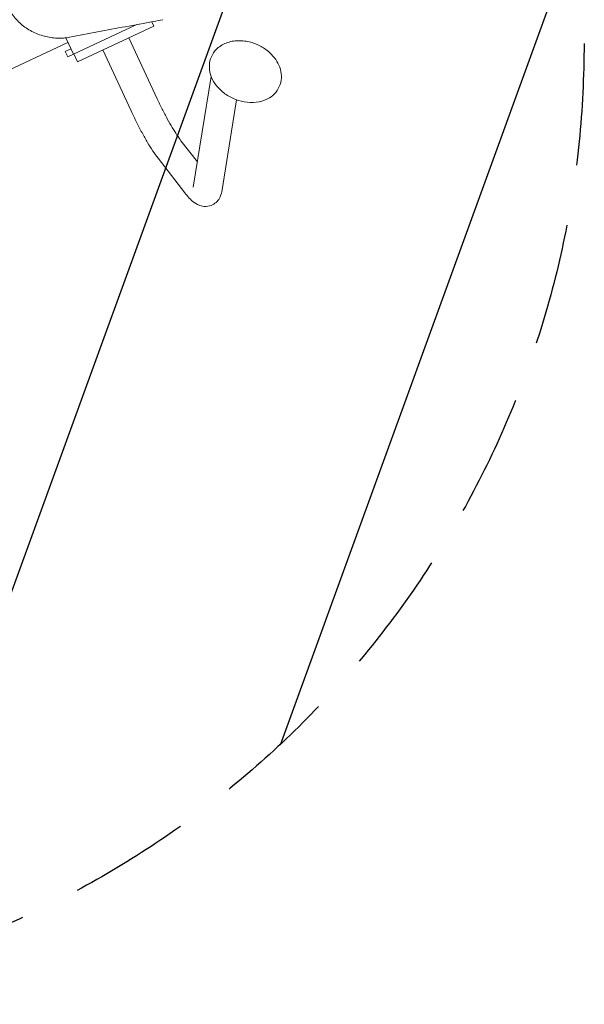
# Model space of a CAD drawing. Units: millimetres. Extents: x -7017 to 7000, y -8500 to 8500.
# Drawn here: x -4104 to -3516, y -4781 to -3756 of the extents above; entities that cross this region are included whole.
import ezdxf

# ---------------------------------------------------------------- set-up
doc = ezdxf.new("R2010")
doc.units = ezdxf.units.MM
doc.header["$LTSCALE"] = 20
doc.linetypes.add('HIDDEN', pattern=[9.525, 6.35, -3.175])
for name, color, linetype in [('2d', 230, 'Continuous'), ('EN16630-TrainingSpace', 20, 'HIDDEN'), ('EN16630-TrainingSpace_Hatch', 20, 'HIDDEN')]:
    doc.layers.add(name, color=color, linetype=linetype)

msp = doc.modelspace()

# ---------------------------------------------------------------- hatches: boundary and pattern name
at = {"layer": 'EN16630-TrainingSpace_Hatch'}
h = msp.add_hatch(dxfattribs=at)
h.set_pattern_fill('ANSI31', color=256, scale=100, angle=-155)
h.set_pattern_definition([(250, (-4593.53, -3816.4), (298.35, -108.59), [])])
edge = h.paths.add_edge_path()
edge.add_arc((-4516.1, -3780.3), 1000, -155, 205)

# ---------------------------------------------------------------- linework, layer by layer
at = {"layer": '2d', "lineweight": 0}
for p, q in [((-4053.8, -3794.3), (-3981.9, -3760.7)), ((-3979.5, -3759.6), (-3979.5, -3759.6)), ((-3966.3, -3757.1), (-3966.4, -3757.1)), ((-3964, -3762.3), (-3966.1, -3757.8)), ((-3964, -3762.3), (-4043.7, -3799.5)), ((-4371.8, -3927.8), (-4053.6, -3779.4)), ((-4056.1, -3773.9), (-4056.1, -3773.9)), ((-4056, -3774.3), (-4056, -3774.3)), ((-4055.9, -3774.5), (-4047.9, -3791.5)), ((-3990.2, -3774.5), (-3960.7, -3838)), ((-4056.4, -3788.8), (-4050.5, -3786.1)), ((-4053.8, -3794.3), (-4056.4, -3788.8)), ((-4043.7, -3799.5), (-4047.5, -3791.3)), ((-4017.4, -3787.2), (-3987.8, -3850.7)), ((-3923.1, -3930), (-3904.4, -3814.8)), ((-3893.5, -3934.9), (-3877.9, -3839.1)), ((-3935.9, -3881.6), (-3918.8, -3903.7)), ((-3959.7, -3899.9), (-3931.9, -3935.9))]:
    msp.add_line(p, q, dxfattribs=at)
for points, knots in [([(-4051.9, -3773.9), (-4054.1, -3774.3), (-4056.2, -3774.6), (-4060.6, -3774.9), (-4062.8, -3774.9), (-4067.2, -3774.8), (-4069.4, -3774.6), (-4073.8, -3773.9), (-4076, -3773.5), (-4080.4, -3772.3), (-4082.7, -3771.6), (-4087, -3770), (-4089.1, -3769), (-4093.3, -3766.8), (-4095.2, -3765.6), (-4099, -3763), (-4100.9, -3761.6), (-4104.3, -3758.6), (-4105.9, -3756.9), (-4109, -3753.5), (-4110.5, -3751.7), (-4113.1, -3748), (-4114.4, -3746), (-4116.6, -3741.9), (-4117.6, -3739.8), (-4119, -3736.2), (-4119.6, -3734.8), (-4120.6, -3732.3), (-4121.1, -3731.2), (-4122.8, -3726.7), (-4124.1, -3723.4), (-4127.4, -3714.9), (-4129.4, -3709.7), (-4133.6, -3698.4), (-4135.9, -3692.3), (-4141.1, -3677.6), (-4144, -3669.2), (-4149, -3655.8), (-4151.2, -3650.6), (-4154.4, -3643.6), (-4155.2, -3641.8), (-4157.2, -3637.6), (-4158.3, -3635.1), (-4161.8, -3627.6), (-4164.2, -3622.5), (-4166.6, -3617.4)], [0, 0, 0, 0, 6.506746, 6.506746, 13.056378, 13.056378, 19.770225, 19.770225, 26.556904, 26.556904, 33.560022, 33.560022, 40.671775, 40.671775, 47.711531, 47.711531, 54.706498, 54.706498, 61.626075, 61.626075, 68.571349, 68.571349, 75.558757, 75.558757, 82.525055, 82.525055, 87.53018, 87.53018, 91.401534, 91.401534, 103.016613, 103.016613, 121.391489, 121.391489, 143.224861, 143.224861, 173.522051, 173.522051, 190.507404, 190.507404, 196.46354, 196.46354, 204.511328, 204.511328, 221.445343, 221.445343, 221.445343, 221.445343]), ([(-3954.9, -3755.7), (-3958.2, -3756.3), (-3961.4, -3756.9), (-3974.2, -3759.3), (-3983.9, -3761.1), (-4013, -3766.6), (-4032.5, -3770.2), (-4051.9, -3773.9)], [0.003183, 0.003183, 0.003183, 0.003183, 10, 10, 40, 40, 100.556017, 100.556017, 100.556017, 100.556017]), ([(-3871.4, -3777.7), (-3873.5, -3777.5), (-3875.7, -3777.5), (-3880, -3777.7), (-3882.1, -3778), (-3886.3, -3779), (-3888.3, -3779.7), (-3892.2, -3781.4), (-3894.1, -3782.5), (-3897.5, -3785), (-3899.1, -3786.5), (-3900.5, -3788.2)], [2.5671678, 2.5671678, 2.5671678, 2.5671678, 2.7535591, 2.7535591, 2.9399504, 2.9399504, 3.1263416, 3.1263416, 3.3127329, 3.3127329, 3.4991242, 3.4991242, 3.4991242, 3.4991242]), ([(-3843.5, -3790), (-3845.3, -3788.4), (-3847, -3787.1), (-3850.4, -3784.7), (-3852.1, -3783.7), (-3855.5, -3781.9), (-3857.2, -3781.2), (-3860.8, -3779.8), (-3862.7, -3779.3), (-3866.8, -3778.3), (-3869, -3778), (-3871.4, -3777.7)], [1.688819, 1.688819, 1.688819, 1.688819, 1.8644888, 1.8644888, 2.0401586, 2.0401586, 2.2158283, 2.2158283, 2.3914981, 2.3914981, 2.5671678, 2.5671678, 2.5671678, 2.5671678]), ([(-3900.5, -3788.2), (-3902.5, -3790.6), (-3904.1, -3793.4), (-3906, -3799.3), (-3906.4, -3802.4), (-3906.2, -3808.7), (-3905.5, -3811.9), (-3903, -3818.3), (-3901.2, -3821.5), (-3896.4, -3827.5), (-3893.4, -3830.3), (-3886.7, -3835.2), (-3883, -3837.2), (-3875.1, -3840.2), (-3871, -3841.2), (-3862.7, -3842.1), (-3858.6, -3842), (-3850.8, -3840.4), (-3847.1, -3839.1), (-3841.3, -3835.5), (-3839, -3833.5), (-3837.1, -3831.3)], [3.499124, 3.499124, 3.499124, 3.499124, 3.768069, 3.768069, 4.029414, 4.029414, 4.312065, 4.312065, 4.632086, 4.632086, 4.979884, 4.979884, 5.335635, 5.335635, 5.691996, 5.691996, 6.046343, 6.046343, 6.385115, 6.385115, 6.640717, 6.640717, 6.640717, 6.640717]), ([(-3837.1, -3831.3), (-3835.2, -3828.9), (-3833.6, -3826.1), (-3831.7, -3820.2), (-3831.2, -3817.2), (-3831.4, -3811.1), (-3832, -3808.1), (-3834.1, -3802.3), (-3835.5, -3799.6), (-3839, -3794.6), (-3841.1, -3792.3), (-3843.4, -3790.1), (-3843.4, -3790.1), (-3843.5, -3790)], [0.357532, 0.357532, 0.357532, 0.357532, 0.623789, 0.623789, 0.885052, 0.885052, 1.15131, 1.15131, 1.417567, 1.417567, 1.683825, 1.683825, 1.688819, 1.688819, 1.688819, 1.688819]), ([(-3960.7, -3838), (-3959, -3841.6), (-3957.2, -3845.2), (-3953.7, -3852.2), (-3951.9, -3855.7), (-3948.3, -3862.1), (-3946.6, -3865.2), (-3943.2, -3870.9), (-3941.6, -3873.4), (-3938.6, -3878), (-3937.1, -3880), (-3935.9, -3881.6)], [4.712389, 4.712389, 4.712389, 4.712389, 4.9043752, 4.9043752, 5.0963614, 5.0963614, 5.2883476, 5.2883476, 5.4803339, 5.4803339, 5.6723201, 5.6723201, 5.6723201, 5.6723201]), ([(-3987.8, -3850.7), (-3986, -3854.6), (-3984.1, -3858.5), (-3980.3, -3866), (-3978.4, -3869.7), (-3974.5, -3876.8), (-3972.6, -3880.2), (-3968.8, -3886.6), (-3966.9, -3889.6), (-3963.2, -3895.1), (-3961.4, -3897.6), (-3959.7, -3899.9)], [4.712389, 4.712389, 4.712389, 4.712389, 4.9043752, 4.9043752, 5.0963614, 5.0963614, 5.2883476, 5.2883476, 5.4803339, 5.4803339, 5.6723201, 5.6723201, 5.6723201, 5.6723201]), ([(-3931.9, -3935.9), (-3930.3, -3937.9), (-3928.8, -3939.7), (-3925.7, -3943.1), (-3924.1, -3944.6), (-3920.1, -3947.5), (-3917.7, -3949.1), (-3911.3, -3950.2), (-3908.8, -3950.2), (-3904.1, -3949), (-3902.1, -3948), (-3898.8, -3945.5), (-3897.5, -3944.1), (-3895.4, -3941), (-3894.7, -3939.4), (-3893.9, -3936.8), (-3893.7, -3935.8), (-3893.5, -3934.9)], [5.6723201, 5.6723201, 5.6723201, 5.6723201, 5.8398717, 5.8398717, 6.0074233, 6.0074233, 6.1749749, 6.1749749, 6.2554952, 6.2554952, 6.3158876, 6.3158876, 6.3768675, 6.3768675, 6.4520442, 6.4520442, 6.5100781, 6.5100781, 6.5100781, 6.5100781])]:
    msp.add_open_spline(points, degree=3, knots=knots, dxfattribs=at)
at = {"layer": 'EN16630-TrainingSpace'}
msp.add_circle((-4516.1, -3780.3), 1000, dxfattribs=at)

doc.saveas('drawing.dxf')
